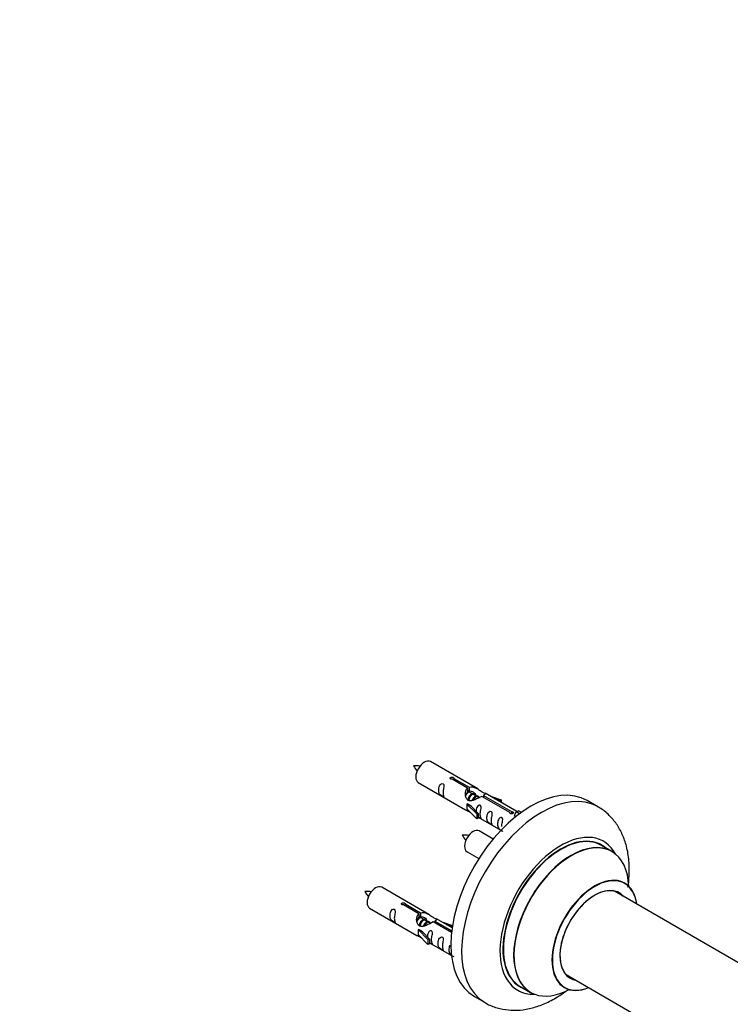
# Model space of a CAD drawing. Units: millimetres. Extents: x 0 to 1499, y 0 to 3458.
# Drawn here: x 772 to 1008, y 607 to 933 of the extents above; entities that cross this region are included whole.
import ezdxf
from ezdxf import colors
from ezdxf.entities.mleader import LeaderData, LeaderLine
from ezdxf.math import Vec2, Vec3

# ---------------------------------------------------------------- set-up
doc = ezdxf.new("R2010")
doc.units = ezdxf.units.MM
doc.layers.add('DV6_Défaut', color=7, linetype='Continuous')
doc.layers.add('Défaut', color=7, linetype='Continuous')

# ---------------------------------------------------------------- blocks, each defined once
blk = doc.blocks.new('_DOT')
at = {"color": 0}
blk.add_line((0, 0), (-1, 0), dxfattribs=at)
at = {"color": 0, "const_width": 0.333}
blk.add_lwpolyline([(-0.1665, 0, 1), (0.1665, 0, 1)], format="xyb", close=True, dxfattribs=at)
blk = doc.blocks.new('SE5')
at = {"layer": 'DV6_Défaut', "color": 7, "linetype": 'Continuous'}
for p, q in [((924.17, 678.17), (908.47, 687.23)), ((904.47, 680.3), (920.17, 671.24)), ((920.81, 678.44), (915.74, 681.37)), ((916.25, 681.67), (921.33, 678.74)), ((916.25, 681.67), (916.25, 681.07)), ((920.81, 678.44), (920.81, 677.12)), ((920.81, 677.72), (921.33, 677.42)), ((921.36, 677.13), (920.81, 677.45)), ((921.33, 678.74), (921.33, 677.42)), ((922.63, 676.4), (921.54, 677.03)), ((923.9, 675.66), (922.81, 676.29)), ((937.19, 670.65), (926.68, 676.72)), ((920.61, 673.15), (920.7, 673.2)), ((923.84, 669.88), (920.61, 673.15)), ((920.61, 673.15), (920.61, 672.34)), ((921.99, 672.46), (920.7, 673.2)), ((924.66, 675.23), (924.08, 675.56)), ((934.86, 670.33), (925.55, 675.7)), ((926.06, 676), (935.38, 670.62)), ((926.06, 676), (926.06, 675.41)), ((928.42, 675.71), (931.93, 674.55)), ((931.65, 674.25), (930.03, 674.78)), ((931.93, 674.55), (931.65, 674.25)), ((931.65, 674.25), (931.65, 673.85)), ((931.93, 674.55), (931.93, 673.68)), ((964.11, 672.23), (960.57, 674.27)), ((920.61, 672.34), (920.61, 671.52)), ((923.84, 668.25), (920.61, 671.52)), ((921.99, 672.46), (924.36, 670.05)), ((924.36, 670.05), (923.84, 669.88)), ((923.84, 669.88), (923.84, 668.25)), ((924.36, 670.05), (924.36, 668.41)), ((934.86, 670.33), (934.86, 670.25)), ((935.38, 670.62), (935.38, 669.93)), ((937, 670.53), (936.25, 669.4)), ((937, 670.53), (937.7, 670.94)), ((938.05, 669.93), (937, 670.53)), ((938.67, 670.38), (937.7, 670.94)), ((924.36, 668.41), (923.84, 668.25)), ((924.36, 668.82), (931.9, 664.46)), ((936.25, 669.4), (936.89, 669.03)), ((929.29, 661.54), (924.63, 664.23)), ((920.63, 657.3), (924.54, 655.05)), ((968.71, 657.45), (965.29, 659.43)), ((908, 636.5), (892.3, 645.56)), ((1021.47, 614.29), (969.55, 644.27)), ((888.3, 638.64), (904, 629.57)), ((904.64, 636.77), (899.57, 639.7)), ((900.09, 640), (905.16, 637.07)), ((900.09, 640), (900.09, 639.4)), ((905.16, 637.07), (905.16, 635.75)), ((904.64, 636.77), (904.64, 635.46)), ((904.64, 636.05), (905.16, 635.75)), ((905.19, 635.47), (904.64, 635.78)), ((906.46, 634.73), (905.37, 635.36)), ((907.74, 634), (906.64, 634.63)), ((908.49, 633.56), (907.92, 633.89)), ((915.52, 630.49), (909.38, 634.04)), ((909.9, 634.34), (915.58, 631.05)), ((909.9, 634.34), (909.9, 633.74)), ((915.71, 632.05), (910.51, 635.05)), ((912.26, 634.04), (915.77, 632.89)), ((904.44, 631.49), (904.53, 631.54)), ((907.67, 628.21), (904.44, 631.49)), ((904.44, 631.49), (904.44, 630.67)), ((904.44, 630.67), (904.44, 629.85)), ((905.82, 630.79), (904.53, 631.54)), ((905.82, 630.79), (908.2, 628.38)), ((915.48, 632.58), (913.86, 633.11)), ((915.77, 632.89), (915.48, 632.58)), ((915.48, 632.58), (915.48, 632.18)), ((915.77, 632.89), (915.77, 632.45)), ((907.67, 626.58), (904.44, 629.85)), ((908.2, 628.38), (907.67, 628.21)), ((907.67, 628.21), (907.67, 626.58)), ((908.2, 628.38), (908.2, 626.75)), ((908.2, 627.15), (915.5, 622.93)), ((908.2, 626.75), (907.67, 626.58)), ((953.55, 616.56), (1015.23, 580.94)), ((938.29, 612.66), (941.71, 610.69)), ((923.07, 609.32), (926.61, 607.28))]:
    blk.add_line(p, q, dxfattribs=at)
for centre, radius, start, end in [((903.52, 676.02), 9.82, 81.0682, 93.5697), ((910.07, 689.17), 7.91, 205.0558, 220.549), ((919.68, 653.02), 9.82, 81.0682, 93.5697), ((926.24, 666.18), 7.91, 205.0558, 220.549), ((887.35, 634.35), 9.82, 81.0682, 93.5697), ((893.9, 647.51), 7.91, 205.0558, 220.549)]:
    blk.add_arc(centre, radius, start, end, dxfattribs=at)
for centre, major_axis, start_param, end_param in [((906.47, 683.77), (-2, -3.46), 3.141593, 6.283185), ((941.82, 641.8), (-18.75, -32.48), 3.141593, 6.283185), ((945.36, 639.76), (-18.75, -32.48), 3.146487, 6.274072), ((922.63, 660.77), (-2, -3.46), 3.141593, 6.283185), ((951.72, 636.08), (-14.25, -24.68), 2.796939, 6.283185), ((951.79, 636.04), (13.5, 23.38), 0, 3.141593), ((951.72, 636.08), (-13.55, -23.47), 3.055659, 6.283185), ((955.28, 634.03), (13.47, 23.33), 0, 3.887563), ((955.21, 634.07), (-13.5, -23.38), 3.141593, 6.283185), ((955.28, 634.03), (13.47, 23.33), 5.532012, 6.283185), ((962.97, 629.59), (-10, -17.32), 2.498114, 6.283185), ((963.04, 629.55), (9.95, 17.23), 0, 3.77834), ((963.04, 629.55), (9.95, 17.23), 5.646438, 6.283185), ((890.3, 642.1), (-2, -3.46), 3.141593, 6.283185), ((963.04, 629.55), (-8.17, -14.16), 2.934308, 6.283185), ((962.97, 629.59), (8.13, 14.07), 0, 3.31723), ((960.91, 630.78), (-8.12, -14.07), -3.31723, -3.268121), ((962.97, 629.59), (8.13, 14.07), 6.107548, 6.283185), ((960.91, 630.78), (-8.12, -14.07), 0.126529, 0.175637), ((963.04, 629.55), (-8.17, -14.16), 0, 0.207285), ((951.72, 636.08), (-14.25, -24.68), 0, 0.344653), ((951.72, 636.08), (-13.55, -23.47), 0, 0.085934), ((962.97, 629.59), (-10, -17.32), 0, 0.643478)]:
    blk.add_ellipse(centre, major_axis=major_axis, ratio=0.57735, start_param=start_param, end_param=end_param, dxfattribs=at)
for points, knots in [([(912.67, 676.92), (912.67, 677.38), (912.77, 677.87), (912.92, 678.68), (912.97, 678.96), (912.95, 679.51), (912.87, 679.78), (912.47, 680.01), (912.2, 679.94), (911.79, 679.63), (911.65, 679.41), (911.32, 678.7), (911.25, 678.19), (911.26, 677.28), (911.33, 676.88), (911.65, 676.35), (911.8, 676.18), (912.2, 675.86), (912.47, 675.69), (912.87, 675.46), (912.95, 675.42), (912.97, 675.51), (912.92, 675.62), (912.77, 676.05), (912.67, 676.46), (912.67, 676.92)], [0, 0, 0, 0, 0.125, 0.125, 0.1875, 0.1875, 0.25, 0.25, 0.3125, 0.3125, 0.375, 0.375, 0.5, 0.5, 0.625, 0.625, 0.6875, 0.6875, 0.75, 0.75, 0.8125, 0.8125, 0.875, 0.875, 1, 1, 1, 1]), ([(915.74, 681.37), (915.67, 681.36), (915.6, 681.36), (915.54, 681.36), (915.47, 681.36), (915.41, 681.38), (915.35, 681.39), (915.29, 681.41), (915.24, 681.44), (915.2, 681.47), (915.15, 681.5), (915.12, 681.54), (915.1, 681.57), (915.07, 681.61), (915.06, 681.66), (915.06, 681.7), (915.06, 681.74), (915.07, 681.79), (915.09, 681.83), (915.11, 681.87), (915.14, 681.9), (915.18, 681.94), (915.22, 681.97), (915.27, 681.99), (915.33, 682.01), (915.39, 682.03), (915.45, 682.05), (915.51, 682.05), (915.58, 682.06), (915.65, 682.06), (915.71, 682.05), (915.78, 682.04), (915.85, 682.03), (915.91, 682.01), (915.97, 681.99), (916.03, 681.97), (916.07, 681.94), (916.12, 681.91), (916.16, 681.88), (916.19, 681.85), (916.22, 681.82), (916.24, 681.78), (916.25, 681.75), (916.26, 681.72), (916.26, 681.69), (916.25, 681.67)], [0, 0, 0, 0, 0.067993, 0.067993, 0.067993, 0.136008, 0.136008, 0.136008, 0.203632, 0.203632, 0.203632, 0.270658, 0.270658, 0.270658, 0.337909, 0.337909, 0.337909, 0.405856, 0.405856, 0.405856, 0.47389, 0.47389, 0.47389, 0.541272, 0.541272, 0.541272, 0.608283, 0.608283, 0.608283, 0.675761, 0.675761, 0.675761, 0.743837, 0.743837, 0.743837, 0.811709, 0.811709, 0.811709, 0.878878, 0.878878, 0.878878, 0.945948, 0.945948, 0.945948, 1, 1, 1, 1]), ([(925.55, 675.7), (924.85, 675.32), (924.01, 674.88), (922.85, 674.41), (922.47, 674.27), (921.73, 674.15), (921.36, 674.17), (920.74, 674.54), (920.5, 674.87), (920.18, 675.6), (920.1, 676), (920.03, 677.19), (920.25, 677.97), (920.81, 678.44)], [0, 0, 0, 0, 0.25, 0.25, 0.375, 0.375, 0.5, 0.5, 0.625, 0.625, 0.75, 0.75, 1, 1, 1, 1]), ([(921.33, 678.74), (922.02, 678.99), (922.87, 678.81), (924.03, 678.26), (924.41, 678.03), (925.14, 677.54), (925.51, 677.28), (926.14, 676.92), (926.38, 676.83), (926.54, 676.77), (926.55, 676.77), (926.55, 676.76)], [0, 0, 0, 0, 0.3971875, 0.3971875, 0.5957812, 0.5957812, 0.7943749, 0.7943749, 0.9929686, 0.9929686, 1, 1, 1, 1]), ([(921.33, 677.42), (921.79, 677.56), (922.31, 677.43), (923.13, 676.86), (923.46, 676.41), (923.46, 675.93)], [0, 0, 0, 0, 0.50205, 0.50205, 1, 1, 1, 1]), ([(926.72, 676.69), (926.76, 676.67), (926.79, 676.65), (926.85, 676.51), (926.62, 676.34), (926.06, 676)], [0, 0, 0, 0, 0.195062, 0.195062, 1, 1, 1, 1]), ([(925.03, 669.78), (925.03, 670.24), (925.13, 670.73), (925.28, 671.54), (925.33, 671.82), (925.32, 672.37), (925.23, 672.64), (924.83, 672.87), (924.56, 672.8), (924.16, 672.49), (924.01, 672.27), (923.72, 671.62), (923.64, 671.18), (923.62, 670.78)], [0, 0, 0, 0, 0.258424, 0.258424, 0.387635, 0.387635, 0.516847, 0.516847, 0.646059, 0.646059, 0.775271, 0.775271, 1, 1, 1, 1]), ([(920.15, 671.25), (920.19, 671.22), (920.26, 671.2), (920.5, 671.1), (920.75, 671.01), (921.25, 670.72), (921.46, 670.58), (921.67, 670.44)], [0, 0, 0, 0, 0.25301, 0.25301, 0.718766, 0.718766, 1, 1, 1, 1]), ([(924.36, 668.89), (924.36, 668.88), (924.36, 668.88), (924.57, 668.72), (924.84, 668.55), (925.23, 668.32), (925.32, 668.28), (925.33, 668.37), (925.28, 668.48), (925.13, 668.91), (925.03, 669.32), (925.03, 669.78)], [0, 0, 0, 0, 0.00216, 0.00216, 0.201728, 0.201728, 0.401296, 0.401296, 0.600864, 0.600864, 1, 1, 1, 1]), ([(928.62, 667.71), (928.62, 668.17), (928.72, 668.66), (928.87, 669.47), (928.92, 669.75), (928.91, 670.3), (928.82, 670.57), (928.42, 670.8), (928.15, 670.73), (927.75, 670.42), (927.6, 670.2), (927.28, 669.49), (927.21, 668.98), (927.21, 668.07), (927.28, 667.67), (927.6, 667.14), (927.75, 666.97), (928.15, 666.65), (928.42, 666.48), (928.82, 666.25), (928.91, 666.21), (928.92, 666.3), (928.87, 666.41), (928.72, 666.84), (928.62, 667.25), (928.62, 667.71)], [0, 0, 0, 0, 0.125, 0.125, 0.1875, 0.1875, 0.25, 0.25, 0.3125, 0.3125, 0.375, 0.375, 0.5, 0.5, 0.625, 0.625, 0.6875, 0.6875, 0.75, 0.75, 0.8125, 0.8125, 0.875, 0.875, 1, 1, 1, 1]), ([(935.38, 670.62), (935.45, 670.63), (935.52, 670.62), (935.58, 670.61), (935.65, 670.6), (935.71, 670.58), (935.77, 670.56), (935.83, 670.53), (935.88, 670.51), (935.92, 670.48), (935.96, 670.45), (936, 670.42), (936.02, 670.38), (936.04, 670.35), (936.06, 670.32), (936.06, 670.28), (936.06, 670.25), (936.05, 670.21), (936.03, 670.18), (936.01, 670.15), (935.98, 670.11), (935.93, 670.08), (935.89, 670.05), (935.84, 670.03), (935.79, 670), (935.73, 669.98), (935.67, 669.96), (935.61, 669.95), (935.54, 669.94), (935.47, 669.93), (935.41, 669.93), (935.34, 669.93), (935.27, 669.93), (935.21, 669.95), (935.15, 669.96), (935.09, 669.98), (935.04, 670.01), (935, 670.03), (934.95, 670.07), (934.92, 670.1), (934.89, 670.14), (934.87, 670.18), (934.86, 670.22), (934.86, 670.26), (934.86, 670.29), (934.86, 670.33)], [0, 0, 0, 0, 0.067993, 0.067993, 0.067993, 0.136008, 0.136008, 0.136008, 0.203632, 0.203632, 0.203632, 0.270658, 0.270658, 0.270658, 0.337909, 0.337909, 0.337909, 0.405856, 0.405856, 0.405856, 0.47389, 0.47389, 0.47389, 0.541272, 0.541272, 0.541272, 0.608283, 0.608283, 0.608283, 0.675761, 0.675761, 0.675761, 0.743837, 0.743837, 0.743837, 0.811709, 0.811709, 0.811709, 0.878878, 0.878878, 0.878878, 0.945948, 0.945948, 0.945948, 1, 1, 1, 1]), ([(974.06, 645.56), (974.25, 646.8), (974.56, 649.77), (974.51, 654.36), (973.74, 659), (972.32, 663.08), (970.39, 666.55), (967.87, 669.51), (965.59, 671.48), (964.21, 672.13), (963.94, 672.25)], [0, 0, 0, 0, 0.112573, 0.271778, 0.432073, 0.571423, 0.70489, 0.833834, 0.97238, 1, 1, 1, 1]), ([(932.18, 665.66), (932.18, 666.12), (932.28, 666.61), (932.43, 667.41), (932.48, 667.7), (932.46, 668.25), (932.38, 668.52), (931.97, 668.75), (931.7, 668.68), (931.3, 668.37), (931.15, 668.14), (930.83, 667.44), (930.76, 666.93), (930.76, 666.02), (930.83, 665.62), (931.16, 665.09), (931.31, 664.92), (931.71, 664.59), (931.98, 664.43), (932.38, 664.2), (932.46, 664.16), (932.47, 664.21), (932.47, 664.21), (932.47, 664.21)], [0, 0, 0, 0, 0.15298, 0.15298, 0.22947, 0.22947, 0.30596, 0.30596, 0.38245, 0.38245, 0.45894, 0.45894, 0.61192, 0.61192, 0.7649, 0.7649, 0.84139, 0.84139, 0.91788, 0.91788, 0.994369, 0.994369, 1, 1, 1, 1]), ([(972.99, 646.92), (972.87, 646.99), (972.75, 647.06), (972.73, 647.09), (972.73, 647.09)], [0, 0, 0, 0, 0.720226, 1, 1, 1, 1]), ([(899.57, 639.7), (899.5, 639.69), (899.44, 639.69), (899.37, 639.69), (899.3, 639.7), (899.24, 639.71), (899.18, 639.73), (899.12, 639.75), (899.07, 639.77), (899.03, 639.8), (898.99, 639.83), (898.95, 639.87), (898.93, 639.91), (898.91, 639.95), (898.89, 639.99), (898.89, 640.03), (898.89, 640.07), (898.9, 640.12), (898.92, 640.16), (898.94, 640.2), (898.98, 640.24), (899.02, 640.27), (899.06, 640.3), (899.11, 640.33), (899.16, 640.35), (899.22, 640.37), (899.28, 640.38), (899.35, 640.38), (899.41, 640.39), (899.48, 640.39), (899.55, 640.38), (899.61, 640.37), (899.68, 640.36), (899.74, 640.34), (899.8, 640.32), (899.86, 640.3), (899.91, 640.27), (899.96, 640.24), (900, 640.21), (900.03, 640.18), (900.06, 640.15), (900.08, 640.12), (900.09, 640.08), (900.09, 640.06), (900.1, 640.03), (900.09, 640)], [0, 0, 0, 0, 0.067993, 0.067993, 0.067993, 0.136008, 0.136008, 0.136008, 0.203632, 0.203632, 0.203632, 0.270658, 0.270658, 0.270658, 0.337909, 0.337909, 0.337909, 0.405856, 0.405856, 0.405856, 0.47389, 0.47389, 0.47389, 0.541272, 0.541272, 0.541272, 0.608283, 0.608283, 0.608283, 0.675761, 0.675761, 0.675761, 0.743837, 0.743837, 0.743837, 0.811709, 0.811709, 0.811709, 0.878878, 0.878878, 0.878878, 0.945948, 0.945948, 0.945948, 1, 1, 1, 1]), ([(896.5, 635.25), (896.5, 635.71), (896.6, 636.2), (896.75, 637.01), (896.8, 637.29), (896.79, 637.85), (896.7, 638.12), (896.3, 638.35), (896.03, 638.28), (895.63, 637.96), (895.48, 637.74), (895.16, 637.03), (895.09, 636.52), (895.09, 635.61), (895.16, 635.21), (895.48, 634.68), (895.63, 634.52), (896.04, 634.19), (896.31, 634.02), (896.7, 633.79), (896.79, 633.76), (896.8, 633.84), (896.75, 633.95), (896.6, 634.38), (896.5, 634.79), (896.5, 635.25)], [0, 0, 0, 0, 0.125, 0.125, 0.1875, 0.1875, 0.25, 0.25, 0.3125, 0.3125, 0.375, 0.375, 0.5, 0.5, 0.625, 0.625, 0.6875, 0.6875, 0.75, 0.75, 0.8125, 0.8125, 0.875, 0.875, 1, 1, 1, 1]), ([(905.16, 637.07), (905.86, 637.33), (906.7, 637.15), (907.86, 636.59), (908.24, 636.36), (908.98, 635.87), (909.35, 635.61), (909.97, 635.25), (910.21, 635.16), (910.37, 635.1), (910.38, 635.1), (910.38, 635.1)], [0, 0, 0, 0, 0.397187, 0.397187, 0.595781, 0.595781, 0.794375, 0.794375, 0.992969, 0.992969, 1, 1, 1, 1]), ([(909.38, 634.04), (908.69, 633.65), (907.84, 633.21), (906.68, 632.74), (906.3, 632.61), (905.57, 632.49), (905.2, 632.51), (904.57, 632.87), (904.33, 633.2), (904.02, 633.94), (903.93, 634.33), (903.86, 635.52), (904.09, 636.3), (904.64, 636.77)], [0, 0, 0, 0, 0.25, 0.25, 0.375, 0.375, 0.5, 0.5, 0.625, 0.625, 0.75, 0.75, 1, 1, 1, 1]), ([(905.16, 635.75), (905.62, 635.9), (906.14, 635.77), (906.96, 635.2), (907.29, 634.74), (907.3, 634.26)], [0, 0, 0, 0, 0.50205, 0.50205, 1, 1, 1, 1]), ([(910.56, 635.02), (910.6, 635), (910.62, 634.98), (910.68, 634.85), (910.46, 634.67), (909.9, 634.34)], [0, 0, 0, 0, 0.195062, 0.195062, 1, 1, 1, 1]), ([(908.87, 628.11), (908.87, 628.57), (908.97, 629.06), (909.12, 629.87), (909.17, 630.15), (909.15, 630.71), (909.07, 630.98), (908.66, 631.21), (908.39, 631.14), (907.99, 630.83), (907.84, 630.6), (907.55, 629.96), (907.47, 629.52), (907.46, 629.11)], [0, 0, 0, 0, 0.2584236, 0.2584236, 0.3876354, 0.3876354, 0.5168472, 0.5168472, 0.646059, 0.646059, 0.7752707, 0.7752707, 1, 1, 1, 1]), ([(903.98, 629.58), (904.03, 629.56), (904.09, 629.53), (904.34, 629.44), (904.58, 629.34), (905.08, 629.05), (905.29, 628.92), (905.51, 628.77)], [0, 0, 0, 0, 0.2530097, 0.2530097, 0.7187662, 0.7187662, 1, 1, 1, 1]), ([(908.19, 627.22), (908.19, 627.22), (908.2, 627.22), (908.4, 627.05), (908.67, 626.88), (909.07, 626.66), (909.15, 626.62), (909.17, 626.7), (909.12, 626.81), (908.97, 627.24), (908.87, 627.66), (908.87, 628.11)], [0, 0, 0, 0, 0.00216, 0.00216, 0.201728, 0.201728, 0.401296, 0.401296, 0.600864, 0.600864, 1, 1, 1, 1]), ([(912.45, 626.04), (912.45, 626.5), (912.55, 626.99), (912.7, 627.8), (912.75, 628.08), (912.74, 628.64), (912.65, 628.91), (912.25, 629.14), (911.98, 629.07), (911.58, 628.75), (911.43, 628.53), (911.11, 627.83), (911.04, 627.31), (911.04, 626.4), (911.11, 626), (911.43, 625.47), (911.58, 625.31), (911.99, 624.98), (912.26, 624.81), (912.65, 624.58), (912.74, 624.55), (912.75, 624.63), (912.7, 624.74), (912.55, 625.17), (912.45, 625.59), (912.45, 626.04)], [0, 0, 0, 0, 0.125, 0.125, 0.1875, 0.1875, 0.25, 0.25, 0.3125, 0.3125, 0.375, 0.375, 0.5, 0.5, 0.625, 0.625, 0.6875, 0.6875, 0.75, 0.75, 0.8125, 0.8125, 0.875, 0.875, 1, 1, 1, 1]), ([(914.95, 626.38), (914.92, 626.34), (914.9, 626.29), (914.66, 625.77), (914.59, 625.26), (914.6, 624.35), (914.67, 623.95), (914.99, 623.42), (915.14, 623.25), (915.54, 622.93), (915.81, 622.76), (916.21, 622.53), (916.29, 622.49), (916.3, 622.54), (916.3, 622.54), (916.3, 622.55)], [0, 0, 0, 0, 0.027767, 0.027767, 0.3026572, 0.3026572, 0.5775473, 0.5775473, 0.7149924, 0.7149924, 0.8524374, 0.8524374, 0.9898825, 0.9898825, 1, 1, 1, 1]), ([(926.39, 607.48), (926.61, 607.32), (927.8, 606.48), (930.58, 605.47), (934.36, 604.7), (938.34, 604.71), (942.4, 605.44), (946.55, 606.89), (950.39, 608.91), (952.79, 610.55), (953.83, 611.33)], [0, 0, 0, 0, 0.026019, 0.16295, 0.298395, 0.435429, 0.577005, 0.724878, 0.878831, 1, 1, 1, 1]), ([(952.69, 612.39), (952.69, 612.39), (952.76, 612.38), (952.88, 612.3), (952.97, 612.25)], [0, 0, 0, 0, 0.463837, 1, 1, 1, 1])]:
    blk.add_open_spline(points, degree=3, knots=knots, dxfattribs=at)
for points in [[(920.2, 675.95), (920.31, 676.42), (920.5, 676.84), (920.81, 677.12)], [(904.04, 634.28), (904.14, 634.75), (904.34, 635.17), (904.64, 635.46)]]:
    blk.add_open_spline(points, degree=3, dxfattribs=at)
for points, weights, knots in [([(921.54, 677.03), (921.27, 677.18), (920.85, 676.85), (920.46, 676.55), (920.2, 675.96)], [0.949265797415, 0.900016475517, 1, 0.907698351362, 0.94257893849], [0, 0, 0, 0.519975, 0.519975, 1, 1, 1]), ([(920.65, 677.06), (920.7, 677.11), (920.76, 677.15), (921.31, 677.56), (921.64, 677.31)], [0.978905975594, 0.988458769441, 1, 0.892426502178, 0.957603029519], [0, 0, 0, 0.096892, 0.096892, 1, 1, 1]), ([(920.94, 674.37), (920.96, 674.57), (921.02, 674.77), (921.32, 675.88), (922.03, 676.41), (922.58, 676.83), (922.92, 676.58)], [0.957311988554, 0.973358005948, 1, 0.866025403784, 1, 0.892426502178, 0.957603029519], [0, 0, 0, 0.09934, 0.09934, 0.598891, 0.598891, 1, 1, 1]), ([(922.81, 676.29), (922.54, 676.45), (922.12, 676.12), (921.53, 675.66), (921.29, 674.7), (921.23, 674.47), (921.22, 674.25)], [0.949265797415, 0.900016475517, 1, 0.866025403784, 1, 0.964320368921, 0.947644879073], [0, 0, 0, 0.370807, 0.370807, 0.867676, 0.867676, 1, 1, 1]), ([(922.41, 674.39), (922.74, 675.26), (923.3, 675.68), (924.01, 676.21), (924.32, 675.69), (924.44, 675.47), (924.41, 675.11)], [0.959656070168, 0.890766196081, 1, 0.866025403784, 1, 0.938247043728, 0.933421709797], [0, 0, 0, 0.358189, 0.358189, 0.7975056, 0.7975056, 1, 1, 1]), ([(924.08, 675.56), (923.82, 675.71), (923.39, 675.38), (922.97, 675.05), (922.7, 674.38)], [0.949265797415, 0.900016475517, 1, 0.899025260554, 0.950256958659], [0, 0, 0, 0.497534, 0.497534, 1, 1, 1]), ([(905.37, 635.36), (905.1, 635.52), (904.68, 635.19), (904.29, 634.88), (904.03, 634.29)], [0.949265797415, 0.900016475517, 1, 0.907698351362, 0.94257893849], [0, 0, 0, 0.519975, 0.519975, 1, 1, 1]), ([(904.48, 635.4), (904.54, 635.44), (904.59, 635.48), (905.14, 635.9), (905.48, 635.64)], [0.978905975594, 0.988458769441, 1, 0.892426502178, 0.957603029519], [0, 0, 0, 0.096892, 0.096892, 1, 1, 1]), ([(904.77, 632.71), (904.8, 632.9), (904.85, 633.1), (905.15, 634.21), (905.86, 634.75), (906.42, 635.16), (906.75, 634.91)], [0.957311988554, 0.973358005948, 1, 0.866025403784, 1, 0.892426502178, 0.957603029519], [0, 0, 0, 0.09934, 0.09934, 0.598891, 0.598891, 1, 1, 1]), ([(906.64, 634.63), (906.38, 634.78), (905.95, 634.45), (905.37, 633.99), (905.12, 633.03), (905.07, 632.8), (905.05, 632.58)], [0.949265797415, 0.900016475517, 1, 0.866025403784, 1, 0.964320368921, 0.947644879073], [0, 0, 0, 0.3708068, 0.3708068, 0.8676757, 0.8676757, 1, 1, 1]), ([(906.24, 632.73), (906.57, 633.59), (907.14, 634.01), (907.85, 634.54), (908.15, 634.03), (908.28, 633.8), (908.24, 633.44)], [0.959656070168, 0.890766196081, 1, 0.866025403784, 1, 0.938247043728, 0.933421709797], [0, 0, 0, 0.358189, 0.358189, 0.797506, 0.797506, 1, 1, 1]), ([(907.92, 633.89), (907.65, 634.05), (907.23, 633.72), (906.8, 633.38), (906.53, 632.71)], [0.949265797415, 0.900016475517, 1, 0.899025260554, 0.950256958659], [0, 0, 0, 0.497534, 0.497534, 1, 1, 1])]:
    blk.add_rational_spline(points, weights, degree=2, knots=knots, dxfattribs=at)

msp = doc.modelspace()

# ---------------------------------------------------------------- block references
at = {"layer": 'Défaut'}
msp.add_blockref('SE5', (0, 0), dxfattribs=at)

# ---------------------------------------------------------------- leaders
at = {"layer": 'Défaut', "color": 7, "linetype": 'Continuous'}
ml = msp.add_multileader_mtext('Standard', dxfattribs=at)
ml.set_content('{\\pxsm0.9;\\fSolid Edge ISO|b1||i0||c0|p34;\\W1.;18/11/2019\\P}', color=256)
ml.set_leader_properties()
ml.set_arrow_properties(name='DOT')
ml.build(insert=Vec2(0, 0))
ml.multileader.update_dxf_attribs({"leader_type": 0, "dogleg_length": 0, "arrow_head_size": 12})
ctx = ml.context
ctx.base_point, ctx.char_height, ctx.arrow_head_size, ctx.landing_gap_size = Vec3(1167.86, 3450.52), 12, 12, 4.2
notes = []
notes.append((ctx, [(0, (0, 0, 0), (0, 0), (1, 0), 1, [])]))
ctx.mtext.insert = Vec3(1169.86, 3456.64)
for ctx, leaders in notes:
    for number, flags, end, landing, length, lines in leaders:
        leader = LeaderData()
        leader.index, (leader.has_last_leader_line, leader.has_dogleg_vector, leader.attachment_direction) = number, flags
        leader.last_leader_point, leader.dogleg_vector, leader.dogleg_length = Vec3(end), Vec3(landing), length
        for number, points, colour, breaks in lines:
            line = LeaderLine()
            line.index, line.vertices, line.color, line.breaks = number, Vec3.list(points), colors.encode_raw_color(colour), breaks
            leader.lines.append(line)
        ctx.leaders.append(leader)

doc.saveas('drawing.dxf')
